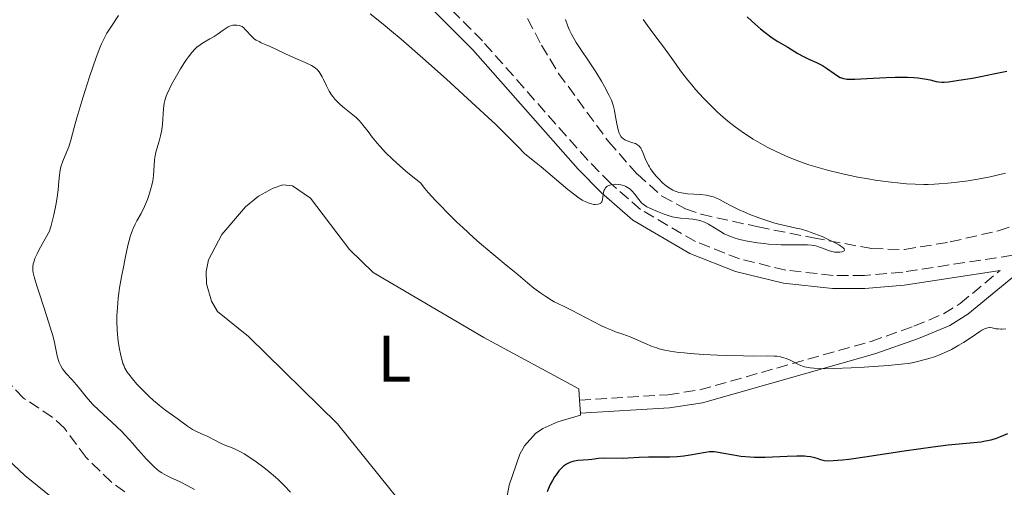
# Model space of a CAD drawing. Units: metres. Extents: x 632681 to 636171, y 4657973 to 4660348.
# Drawn here: x 634605 to 634754, y 4659506 to 4659577 of the extents above; entities that cross this region are included whole.
import ezdxf
from ezdxf.enums import TextEntityAlignment as Align

# ---------------------------------------------------------------- set-up
doc = ezdxf.new("R2010")
doc.units = ezdxf.units.M
doc.header["$MEASUREMENT"] = 0
doc.linetypes.add('DGN Style 3', pattern=[2.435890702152634, 1.739921930109024, -0.6959687720436097])
for name, color, linetype, lineweight in [('Barranco lineal', 142, 'DGN Style 3', 13), ('Camino', 7, 'DGN Style 3', 0), ('Curva de nivel directora', 30, 'Continuous', 30), ('Curva de nivel intermedia', 30, 'Continuous', 0), ('Etiqueta de uso rústico', 92, 'Continuous', 0), ('Línea de cambio de uso (parcela vista)', 92, 'Continuous', 0), ('Margen derecho', 7, 'Continuous', 0)]:
    doc.layers.add(name, color=color, linetype=linetype, lineweight=lineweight)
doc.styles.add('Style-Arial', font='arial.ttf')

msp = doc.modelspace()

# ---------------------------------------------------------------- linework, layer by layer
at = {"layer": 'Barranco lineal', "color": 142, "linetype": 'DGN Style 3', "lineweight": 13}
for points in [[(634620.8200000003, 4659504.91, 486.2200000000012), (634618.7800000003, 4659506.350000001, 486.2299999999959), (634614.9199999999, 4659510.109999999, 485.9900000000052), (634611.6399999997, 4659514.539999999, 485.75), (634609.79, 4659516.230000001, 485.5099999999948), (634605.4199999999, 4659519.130000001, 485.0299999999989), (634599.9500000002, 4659524.880000001, 484.7899999999936), (634597.0199999996, 4659528.92, 484.0800000000018), (634595, 4659533.91, 483.8399999999965), (634593.8099999997, 4659536.289999999, 484.0800000000018), (634593.0199999996, 4659538.66, 484.0800000000018), (634592.0099999999, 4659556.970000001, 483.3600000000006), (634591.6100000005, 4659559.4, 483.8600000000006), (634590.9600000001, 4659562.130000001, 483.3600000000006), (634590.0199999996, 4659564.4, 482.8899999999995), (634587.6799999997, 4659569.27, 482.8899999999995), (634586.1100000005, 4659571.26, 482.8899999999995), (634584.1600000003, 4659572.850000001, 482.4100000000035), (634579.5099999999, 4659574.17, 482.1900000000023), (634571.4699999997, 4659575.83, 481.3699999999953)], [(634681.9900000002, 4659576.76, 486.2799999999989), (634684.1100000005, 4659572.710000001, 486.3800000000047), (634686.6900000004, 4659568.439999999, 486.8899999999995), (634694.2699999996, 4659558.100000001, 487.8899999999995), (634698.6799999997, 4659553.109999999, 488.3500000000058), (634702.4000000004, 4659549.789999999, 488.6000000000058), (634705.9800000006, 4659547.859999999, 488.6999999999971), (634708.3499999996, 4659547.029999999, 488.6699999999983), (634717.0300000003, 4659545.119999999, 488.820000000007), (634725.3700000001, 4659543.470000001, 489.3800000000047), (634734.2699999996, 4659541.82, 490.570000000007), (634739.2400000002, 4659541.689999999, 491.0099999999948), (634746.1799999997, 4659542.83, 491.3899999999995), (634753.4800000006, 4659544.539999999, 491.6900000000023), (634767, 4659548.74, 492.2400000000052)]]:
    msp.add_polyline3d(points, dxfattribs=at)
at = {"layer": 'Camino', "color": 7, "linetype": 'DGN Style 3', "lineweight": 0}
for points in [[(634774.9099999995, 4659543.760000003, 493.8999999999942), (634738.9799999989, 4659538.260000002, 492.1199999999953), (634733.1600000008, 4659537.760000003, 492.0500000000029), (634728.390000001, 4659537.760000003, 491.820000000007), (634721.1999999981, 4659538.540000001, 491.529999999999), (634714.1999999997, 4659540.260000002, 490.9900000000054), (634707.4999999986, 4659542.899999999, 490.0399999999935), (634699.139999999, 4659547.760000004, 490.4299999999931), (634694.579999997, 4659551.750000001, 490.1499999999943), (634691.1299999983, 4659555.260000003, 489.9199999999984), (634675.1299999988, 4659573.36, 487.7799999999988), (634666.2799999996, 4659582.27, 488.3699999999953), (634662.6400000007, 4659585.07, 488.199999999997), (634656.5900000001, 4659588.780000002, 486.5899999999965), (634648.260000002, 4659592.410000001, 485.7599999999948), (634639.4400000018, 4659594.670000004, 486.979999999996), (634630.3899999993, 4659595.489999998, 486.520000000004), (634623.8299999969, 4659595.190000001, 486.1199999999955), (634598.4499999986, 4659591.890000002, 484.2400000000052)], [(634689.8799999988, 4659518.820000002, 497.929999999993), (634703.3199999988, 4659519.63, 496.9400000000024), (634708.149999999, 4659520.370000001, 496.4600000000065), (634734.1599999998, 4659527.739999998, 494.1499999999942), (634740.6799999998, 4659530.04, 493.5800000000019), (634745.1900000004, 4659531.910000001, 493.1000000000058), (634747.6900000017, 4659533.480000001, 492.9900000000052), (634753.7899999992, 4659538.510000002, 492.9499999999972)]]:
    msp.add_polyline3d(points, dxfattribs=at)
at = {"layer": 'Curva de nivel directora', "color": 30, "linetype": 'Continuous', "lineweight": 30, "elevation": 500.0000000000003, "flags": 128}
for points in [[(634715.3599999998, 4659577.04), (634716.0599999994, 4659576.36), (634717.349999999, 4659575.220000003), (634718.0800000001, 4659574.630000004), (634719.1199999994, 4659573.840000001), (634720.0099999988, 4659573.250000001), (634721.5099999988, 4659572.390000001), (634723.0599999999, 4659571.440000001), (634723.8800000002, 4659570.990000002), (634724.7199999985, 4659570.609999999), (634725.8899999997, 4659570.100000001), (634726.4899999987, 4659569.789999999), (634726.7999999993, 4659569.609999999), (634727.4199999986, 4659569.210000002), (634728.5799999986, 4659568.390000002), (634729.0799999993, 4659568.060000001), (634729.4699999982, 4659567.830000001), (634729.6600000004, 4659567.740000002), (634729.9600000001, 4659567.650000002), (634730.2999999997, 4659567.58), (634730.4999999986, 4659567.560000001), (634730.8299999994, 4659567.54), (634731.699999999, 4659567.550000002), (634733.5199999984, 4659567.650000002), (634736.4399999997, 4659567.820000002), (634737.8500000001, 4659567.880000002), (634738.5000000006, 4659567.880000002), (634739.6799999987, 4659567.859999999), (634740.690000001, 4659567.800000002), (634741.2799999989, 4659567.740000002), (634742.2800000003, 4659567.600000001), (634743.1599999988, 4659567.430000001), (634744.0399999993, 4659567.210000002), (634744.4199999993, 4659567.140000002), (634744.9400000002, 4659567.090000001), (634745.2599999999, 4659567.100000001), (634745.9199999992, 4659567.16), (634747.4799999993, 4659567.380000002)], [(634747.4799999993, 4659567.380000002), (634749.5800000003, 4659567.730000001), (634750.8200000009, 4659567.960000004), (634752.79, 4659568.350000001), (634754.7699999983, 4659568.78)], [(634754.8699999988, 4659513.680000002), (634753.6699999986, 4659513.189999999), (634753.1900000002, 4659513.000000002), (634752.3699999999, 4659512.74), (634751.8699999992, 4659512.619999999), (634751.5400000006, 4659512.560000001), (634750.8200000009, 4659512.449999999), (634749.2099999993, 4659512.290000001), (634745.899999999, 4659511.949999999), (634743.57, 4659511.66), (634739.2200000002, 4659511.039999999), (634733.1999999987, 4659510.160000001), (634730.7699999991, 4659509.820000002), (634729.8199999991, 4659509.710000002), (634728.4099999988, 4659509.57), (634727.5199999991, 4659509.550000001), (634727.119999999, 4659509.580000003), (634726.9099999989, 4659509.62), (634726.5600000002, 4659509.74), (634725.9999999992, 4659509.95), (634725.6500000005, 4659510.060000001), (634724.98, 4659510.200000001), (634724.4099999999, 4659510.270000001), (634724.0799999991, 4659510.29), (634723.5199999983, 4659510.310000001), (634722.8799999988, 4659510.310000001), (634721.3999999993, 4659510.260000002), (634718.0800000001, 4659510.12), (634716.4699999985, 4659510.12), (634715.7300000007, 4659510.150000002), (634714.4000000008, 4659510.270000001), (634713.2499999999, 4659510.430000002), (634711.4900000006, 4659510.78), (634710.6700000003, 4659510.920000001), (634710.3199999994, 4659510.95), (634709.8299999998, 4659510.95), (634709.5799999996, 4659510.940000001), (634709.0199999985, 4659510.86), (634706.7099999995, 4659510.430000002), (634705.7499999985, 4659510.29), (634705.239999999, 4659510.240000002), (634704.709999999, 4659510.210000002), (634703.6200000006, 4659510.17), (634701.4099999999, 4659510.160000001), (634700.3700000006, 4659510.150000002), (634698.9400000002, 4659510.090000002), (634697.2799999993, 4659509.990000002), (634696.5199999993, 4659509.960000002), (634693.6000000002, 4659510), (634692.7799999999, 4659509.939999999), (634691.7599999984, 4659509.810000002), (634691.24, 4659509.760000001), (634689.6299999983, 4659509.62), (634689.0999999986, 4659509.539999999), (634688.8499999982, 4659509.49), (634688.4199999992, 4659509.350000001), (634688.209999999, 4659509.26), (634687.9000000005, 4659509.100000001), (634687.4400000002, 4659508.770000001), (634686.9799999996, 4659508.33), (634686.7400000005, 4659508.060000001), (634686.3099999991, 4659507.490000002), (634686.0900000001, 4659507.160000001), (634685.7599999993, 4659506.609999999), (634685.4399999996, 4659505.980000001), (634685.2800000008, 4659505.640000002), (634684.9799999992, 4659504.900000001)]]:
    msp.add_lwpolyline(points, dxfattribs=at)
at = {"layer": 'Curva de nivel intermedia', "color": 30, "linetype": 'Continuous', "lineweight": 0, "flags": 128}
for points, elevation in [([(634613.1300000015, 4659560.210000001), (634613.5300000015, 4659561.659999999), (634614.3000000005, 4659564.23), (634614.7499999999, 4659565.689999999), (634615.4600000005, 4659567.9), (634616.4700000009, 4659570.84), (634617.0200000008, 4659572.31), (634617.2700000011, 4659572.909999999), (634617.7600000005, 4659573.92), (634618.0900000014, 4659574.529999999), (634618.8700000015, 4659575.759999999), (634619.8700000006, 4659577.23)], 490.0000000000001), ([(634658.0899999999, 4659577.470000001), (634660.0600000013, 4659575.899999999), (634661.3200000019, 4659574.859999998), (634662.7700000004, 4659573.62), (634666.1000000008, 4659570.720000001), (634669.6700000004, 4659567.539999999), (634674.1500000019, 4659563.470000001), (634676.0200000005, 4659561.74), (634677.1700000018, 4659560.649999999), (634678.8900000005, 4659558.970000001), (634679.6900000006, 4659558.159999999), (634680.7400000012, 4659557.06), (634681.2799999999, 4659556.500000001), (634681.5300000003, 4659556.259999999), (634682.0600000002, 4659555.81), (634683.2900000016, 4659554.84), (634684.0400000004, 4659554.25), (634688.0900000005, 4659550.81), (634689.15, 4659549.970000001), (634689.6300000006, 4659549.63), (634690.3000000011, 4659549.199999998), (634690.9200000003, 4659548.880000001), (634691.2100000008, 4659548.749999999), (634691.5000000015, 4659548.659999999), (634691.6800000002, 4659548.609999998), (634692.04, 4659548.539999999), (634692.2600000014, 4659548.53), (634692.6500000004, 4659548.55), (634692.9000000006, 4659548.619999999), (634693.0999999995, 4659548.74), (634693.1800000002, 4659548.81), (634693.2699999994, 4659548.939999999), (634693.3200000008, 4659549.039999999), (634693.3900000001, 4659549.259999999), (634693.530000001, 4659550.409999999), (634693.6300000015, 4659550.720000001), (634693.7000000008, 4659550.859999998), (634693.8300000004, 4659551.050000001), (634694.0000000005, 4659551.21), (634694.100000001, 4659551.279999999), (634694.3300000011, 4659551.409999999), (634694.4600000008, 4659551.46), (634694.6799999998, 4659551.519999999), (634695.1200000001, 4659551.579999999)], 490.0000000000001), ([(634701.6, 4659526.730000001), (634700.9100000015, 4659526.980000001), (634699.7699999993, 4659527.460000001), (634698.2899999997, 4659528.119999998), (634697.560000001, 4659528.42), (634696.4500000001, 4659528.82), (634695.3700000005, 4659529.189999999), (634694.7699999993, 4659529.42), (634693.7800000013, 4659529.84), (634693.2200000002, 4659530.099999999), (634692.0500000013, 4659530.680000001), (634689.7200000001, 4659531.909999999), (634688.740000001, 4659532.430000001), (634687.6400000014, 4659532.970000001), (634686.5700000006, 4659533.469999999), (634686.0400000009, 4659533.749999999), (634685.6400000007, 4659533.99), (634684.74, 4659534.550000001), (634684.0200000004, 4659535.039999999), (634682.9600000008, 4659535.829999999), (634681.9600000017, 4659536.640000001), (634680.54, 4659537.850000001), (634679.7000000018, 4659538.539999999), (634678.7300000018, 4659539.33), (634677.1700000018, 4659540.600000001), (634676.2500000007, 4659541.359999999), (634674.7000000018, 4659542.699999998), (634673.8300000001, 4659543.470000001), (634672.1400000004, 4659545.019999999), (634671.2599999995, 4659545.850000001), (634669.9299999997, 4659547.15), (634668.6399999999, 4659548.449999999), (634668.030000002, 4659549.100000001), (634666.900000001, 4659550.350000001), (634666.3900000014, 4659550.949999998), (634665.7300000021, 4659551.789999999), (634664.3300000007, 4659552.910000001), (634663.5100000004, 4659553.600000001), (634662.0700000008, 4659554.849999999), (634661.4600000005, 4659555.42), (634660.4200000013, 4659556.440000001), (634659.5800000008, 4659557.33), (634659.1200000005, 4659557.849999999), (634658.3800000005, 4659558.760000001), (634657.7500000001, 4659559.59), (634657.0800000018, 4659560.48), (634656.78, 4659560.859999999), (634656.2900000006, 4659561.4), (634656, 4659561.670000001), (634655.6800000004, 4659561.939999999), (634654.9600000007, 4659562.52), (634653.9200000013, 4659563.359999998), (634653.4100000017, 4659563.81), (634652.9300000012, 4659564.289999999), (634652.7000000009, 4659564.529999999), (634652.4000000014, 4659564.920000001), (634652.2100000014, 4659565.189999999), (634651.8700000016, 4659565.720000001), (634651.4400000002, 4659566.519999999), (634650.9700000009, 4659567.5), (634650.7699999998, 4659567.92), (634650.4700000002, 4659568.439999999), (634650.3200000004, 4659568.650000001), (634650.0000000009, 4659569.02), (634649.7500000005, 4659569.239999998), (634649.5600000005, 4659569.369999998), (634649.1400000004, 4659569.619999999), (634648.2199999995, 4659570.07), (634646.7599999999, 4659570.699999998), (634645.990000001, 4659571.039999999), (634642.8600000016, 4659572.539999999), (634642.2600000004, 4659572.789999999), (634641.5300000017, 4659573.09), (634641.2000000009, 4659573.249999999), (634640.7400000005, 4659573.499999999), (634640.5199999991, 4659573.650000001), (634640.3200000002, 4659573.81), (634639.9400000002, 4659574.17), (634639.2899999998, 4659574.9), (634639.0000000015, 4659575.210000001), (634638.8700000017, 4659575.33), (634638.6100000005, 4659575.529999998), (634638.350000001, 4659575.66), (634638.1800000012, 4659575.720000001), (634637.8200000012, 4659575.779999999), (634637.4300000002, 4659575.77), (634637.2200000001, 4659575.739999998), (634636.8800000002, 4659575.640000001), (634636.5200000004, 4659575.49), (634636.3300000004, 4659575.390000001), (634635.7200000002, 4659574.980000001), (634634.8399999996, 4659574.34), (634634.4000000014, 4659574.039999999), (634633.74, 4659573.66), (634632.8700000005, 4659573.189999999), (634632.4300000002, 4659572.909999999), (634632.0299999999, 4659572.609999999), (634631.820000002, 4659572.439999999), (634631.5100000014, 4659572.149999999), (634631.0100000007, 4659571.609999998), (634630.4699999997, 4659570.929999999)], 495), ([(634704.0499999997, 4659550.699999998), (634703.6400000006, 4659550.929999998), (634703.2600000007, 4659551.179999999), (634703.0199999993, 4659551.369999998), (634702.5600000012, 4659551.769999999), (634701.8700000005, 4659552.449999998), (634701.5400000019, 4659552.819999999), (634701.0800000014, 4659553.38), (634700.6800000013, 4659553.939999999), (634700.5000000002, 4659554.220000001), (634700.3400000016, 4659554.5), (634700.0700000012, 4659555.029999999), (634699.860000001, 4659555.529999998), (634699.6200000017, 4659556.140000001), (634699.5200000012, 4659556.42), (634699.290000001, 4659556.890000001), (634699.1700000003, 4659557.089999998), (634698.9500000012, 4659557.359999998), (634698.6900000019, 4659557.58), (634698.530000001, 4659557.679999999), (634698.3600000012, 4659557.759999999), (634697.9700000001, 4659557.909999998), (634697.1400000007, 4659558.189999998), (634696.7699999998, 4659558.349999999), (634696.4900000005, 4659558.529999998), (634696.3700000019, 4659558.640000001), (634696.2100000009, 4659558.82), (634696.0000000009, 4659559.16), (634695.9100000014, 4659559.359999999), (634695.7500000005, 4659559.849999999), (634695.5500000016, 4659560.779999998), (634695.3100000002, 4659562.16), (634695.1900000017, 4659562.8), (634695.0000000016, 4659563.590000001), (634694.8499999996, 4659564.069999998), (634694.7200000001, 4659564.390000001), (634694.4000000004, 4659565.09), (634693.6800000007, 4659566.460000001), (634693.2100000014, 4659567.27), (634692.3600000021, 4659568.650000001), (634691.3499999995, 4659570.17), (634689.9700000003, 4659572.209999999), (634689.3700000013, 4659573.140000001), (634689.1100000021, 4659573.579999999), (634688.6700000018, 4659574.38), (634688.3200000008, 4659575.119999999), (634688.1100000006, 4659575.609999999), (634687.7500000007, 4659576.600000001)], 490.0000000000001), ([(634699.5599999992, 4659576.600000001), (634700.6100000021, 4659575.150000001), (634701.7899999999, 4659573.57), (634702.4699999995, 4659572.659999998), (634703.2800000008, 4659571.539999999), (634704.5400000014, 4659569.789999999), (634705.240000001, 4659568.84), (634706.3499999997, 4659567.41), (634706.9300000009, 4659566.699999999)], 495), ([(634630.4699999997, 4659570.929999999), (634630.1800000014, 4659570.54), (634629.8799999997, 4659570.090000001), (634629.2600000005, 4659569.119999998), (634628.6400000014, 4659568.069999999), (634627.8900000004, 4659566.720000001), (634627.5900000009, 4659566.109999999), (634627.230000001, 4659565.32), (634627.0900000002, 4659564.970000001), (634626.9000000001, 4659564.33), (634626.7999999997, 4659563.92), (634626.6900000002, 4659563.060000001), (634626.5200000004, 4659560.699999998), (634626.4100000006, 4659559.84), (634626.3300000002, 4659559.399999999), (634626.2400000008, 4659558.970000001), (634626.0100000006, 4659558.119999999), (634625.5400000013, 4659556.46), (634625.3600000001, 4659555.66), (634625.310000001, 4659555.269999999), (634625.2400000016, 4659554.5), (634625.15, 4659552.929999999), (634625.0400000005, 4659552.090000001), (634624.9600000001, 4659551.659999999), (634624.7300000021, 4659550.759999998), (634624.4400000015, 4659549.869999999), (634624.2300000014, 4659549.279999998), (634623.770000001, 4659548.199999999), (634623.2700000004, 4659547.17), (634622.6500000011, 4659546.039999997), (634622.3800000006, 4659545.539999999), (634622.060000001, 4659544.88), (634621.9100000013, 4659544.490000002), (634621.6800000012, 4659543.789999999), (634621.280000001, 4659542.289999999), (634620.8600000007, 4659540.380000001), (634620.6300000005, 4659539.279999998), (634620.2999999997, 4659537.550000001), (634620.0100000014, 4659535.850000001), (634619.9000000019, 4659535.039999999), (634619.8000000013, 4659534.279999998), (634619.6700000016, 4659532.890000001), (634619.6100000013, 4659531.63), (634619.6000000001, 4659530.859999998), (634619.6600000004, 4659529.380000001), (634619.7000000007, 4659528.84), (634619.8100000002, 4659527.79), (634619.9600000001, 4659526.779999999), (634620.2000000014, 4659525.57), (634620.3300000011, 4659525.029999999), (634620.520000001, 4659524.399999999), (634620.6300000005, 4659524.100000001), (634620.8200000006, 4659523.679999999), (634621.1800000004, 4659523.06), (634621.4000000017, 4659522.74), (634621.9500000015, 4659522.039999999), (634622.6500000011, 4659521.249999999), (634623.1800000009, 4659520.680000001), (634624.3400000009, 4659519.539999999), (634625.2300000006, 4659518.719999999), (634625.6500000008, 4659518.349999998), (634626.0599999998, 4659518.009999999), (634626.8300000009, 4659517.4), (634628.78, 4659516.01), (634630.3500000013, 4659514.84), (634631.0800000001, 4659514.359999998), (634631.820000002, 4659513.980000001), (634632.8300000001, 4659513.55), (634633.3300000008, 4659513.33), (634635.4600000009, 4659512.220000001), (634636.1400000004, 4659511.939999999), (634637.1200000016, 4659511.550000001), (634637.6700000016, 4659511.31), (634638.4800000007, 4659510.9), (634638.9299999999, 4659510.65), (634639.6299999995, 4659510.220000001), (634640.7600000005, 4659509.460000001), (634641.9400000008, 4659508.569999999), (634642.7300000021, 4659507.939999999), (634643.6999999998, 4659507.099999999), (634644.1400000001, 4659506.689999999), (634644.9900000017, 4659505.859999998), (634645.990000001, 4659504.850000001)], 495), ([(634706.9300000009, 4659566.699999999), (634707.5099999999, 4659566.009999999), (634708.7100000001, 4659564.679999999), (634709.9300000004, 4659563.430000001), (634710.7500000007, 4659562.649999999), (634711.3000000007, 4659562.140000001), (634712.4100000015, 4659561.189999999), (634713.5200000001, 4659560.31), (634714.0800000012, 4659559.890000002), (634714.9400000017, 4659559.289999999), (634716.2600000005, 4659558.430000001), (634716.9500000011, 4659558.019999999), (634718.3900000006, 4659557.23), (634719.7699999998, 4659556.55), (634720.4900000016, 4659556.21), (634721.6300000016, 4659555.73), (634723.4400000023, 4659555.019999999), (634724.7400000008, 4659554.569999999), (634725.4200000003, 4659554.359999999), (634726.4700000008, 4659554.04), (634727.5599999994, 4659553.74), (634729.8400000016, 4659553.179999999), (634732.1799999995, 4659552.689999999), (634733.7400000019, 4659552.399999999), (634734.77, 4659552.23), (634736.7599999993, 4659551.949999999), (634738.6500000004, 4659551.749999999), (634739.5500000011, 4659551.67), (634740.880000001, 4659551.599999999), (634742.1900000009, 4659551.579999999), (634742.8400000012, 4659551.579999999), (634743.8200000003, 4659551.61), (634744.4800000018, 4659551.65), (634745.8200000008, 4659551.749999999), (634746.8400000001, 4659551.859999998), (634748.9099999998, 4659552.140000001), (634750.9500000007, 4659552.49), (634752.2500000015, 4659552.739999998), (634754.5900000016, 4659553.26)], 495), ([(634631.3799999995, 4659505.239999999), (634630.3600000002, 4659505.82), (634629.1900000012, 4659506.399999999), (634627.7400000006, 4659507.069999999), (634627.1399999994, 4659507.369999999), (634626.4199999997, 4659507.779999998), (634626.0300000008, 4659508.039999999), (634625.7900000016, 4659508.23), (634625.32, 4659508.640000001), (634624.5100000007, 4659509.42), (634624.0599999992, 4659509.890000001), (634623.3200000017, 4659510.710000001), (634622.7899999997, 4659511.34), (634621.9800000006, 4659512.279999999), (634621.5300000013, 4659512.789999999), (634620.7600000001, 4659513.609999999), (634620.3300000011, 4659514.039999999), (634618.8700000015, 4659515.42), (634616.8500000008, 4659517.269999999), (634615.9600000012, 4659518.140000001), (634615.5800000012, 4659518.539999999), (634614.9199999997, 4659519.289999999), (634613.9000000004, 4659520.579999999), (634613.4500000011, 4659521.149999999), (634612.7600000005, 4659521.929999999), (634611.8799999999, 4659522.869999997), (634611.5100000009, 4659523.34), (634611.3400000011, 4659523.569999999), (634611.0599999995, 4659524.029999998), (634610.8400000005, 4659524.52), (634610.7100000008, 4659524.849999998), (634610.5200000008, 4659525.539999999), (634610.1299999997, 4659527.57), (634609.8700000005, 4659528.619999999), (634609.6900000017, 4659529.24), (634608.9699999995, 4659531.529999999), (634607.880000001, 4659534.789999999), (634607.4200000007, 4659536.149999999), (634607.0100000015, 4659537.550000001), (634606.8700000007, 4659538.159999998), (634606.8399999995, 4659538.489999999), (634606.8300000007, 4659538.680000001), (634606.8399999995, 4659539.06), (634606.900000002, 4659539.5), (634606.9700000014, 4659539.770000001), (634607.1500000001, 4659540.310000001), (634607.4699999997, 4659541.029999998), (634607.6900000012, 4659541.489999999), (634608.29, 4659542.609999998), (634608.6800000012, 4659543.289999999), (634609.3800000009, 4659544.490000002), (634609.610000001, 4659545.350000001), (634610.0100000012, 4659546.949999999), (634610.3200000018, 4659548.4), (634610.4800000006, 4659549.27), (634610.7000000018, 4659550.77), (634610.8000000002, 4659552.06), (634610.8700000017, 4659552.980000001), (634610.9200000009, 4659553.4), (634611.0500000005, 4659554.050000001), (634611.1500000011, 4659554.390000001), (634611.4100000004, 4659555.099999999), (634612.0200000006, 4659556.569999999), (634612.3, 4659557.279999998), (634612.4200000007, 4659557.619999998), (634612.6200000019, 4659558.310000001), (634613.1300000015, 4659560.210000001)], 490.0000000000001), ([(634695.1200000001, 4659551.579999999), (634695.3700000005, 4659551.59), (634695.7500000005, 4659551.569999999), (634696.1399999994, 4659551.51), (634696.3400000005, 4659551.470000002), (634696.7200000006, 4659551.34), (634696.9100000005, 4659551.259999999), (634697.180000001, 4659551.119999998), (634697.4200000003, 4659550.959999999), (634697.5800000011, 4659550.83), (634697.8700000016, 4659550.56), (634698.2500000016, 4659550.13), (634698.8799999999, 4659549.279999998), (634699.290000001, 4659548.789999999), (634699.5500000003, 4659548.55), (634699.7300000014, 4659548.409999999), (634700.0900000012, 4659548.179999999), (634700.5499999993, 4659547.949999998), (634701.7200000007, 4659547.470000001), (634702.76, 4659547.05), (634703.3500000001, 4659546.84), (634703.9600000003, 4659546.67), (634704.270000001, 4659546.599999999), (634704.5900000005, 4659546.539999999), (634705.2200000009, 4659546.449999999), (634706.4900000005, 4659546.349999999), (634707.1100000018, 4659546.279999999), (634707.900000001, 4659546.140000001), (634708.2899999998, 4659546.029999998), (634708.870000001, 4659545.83), (634709.4500000001, 4659545.550000001), (634709.7500000016, 4659545.390000001), (634710.3600000018, 4659545.000000001), (634711.2800000005, 4659544.399999999), (634711.8300000003, 4659544.09), (634712.4600000007, 4659543.8), (634712.8099999994, 4659543.65), (634713.3800000015, 4659543.449999999), (634714.0099999997, 4659543.269999999), (634714.4600000011, 4659543.159999998), (634715.4100000011, 4659542.949999998), (634716.9199999999, 4659542.709999999), (634717.9400000013, 4659542.59), (634718.6000000008, 4659542.52), (634719.8600000015, 4659542.430000001), (634720.5000000007, 4659542.400000001), (634721.6500000019, 4659542.380000001), (634723.4800000001, 4659542.42), (634724.1999999998, 4659542.42), (634724.5199999996, 4659542.42), (634725.1000000006, 4659542.37), (634725.6000000013, 4659542.279999998), (634725.9099999998, 4659542.2), (634726.4999999999, 4659542.01), (634726.9400000002, 4659541.829999999), (634727.5500000004, 4659541.580000001), (634727.87, 4659541.470000002), (634728.390000001, 4659541.34), (634728.6700000003, 4659541.300000002), (634729.1799999998, 4659541.27), (634729.4300000002, 4659541.279999999), (634729.7600000009, 4659541.33), (634729.9900000012, 4659541.429999999), (634730.0700000017, 4659541.5), (634730.1100000021, 4659541.609999999), (634730.0600000005, 4659541.779999999), (634729.8900000006, 4659541.970000001), (634729.6000000001, 4659542.189999999), (634729.3499999997, 4659542.350000001), (634728.7199999995, 4659542.709999999), (634727.5599999994, 4659543.269999999), (634726.7200000011, 4659543.640000001), (634726.1600000003, 4659543.869999999), (634725.0899999995, 4659544.279999998), (634724.5500000007, 4659544.470000001), (634723.6100000021, 4659544.75), (634722.7900000017, 4659544.949999999), (634721.2600000006, 4659545.28), (634720.150000002, 4659545.550000001), (634719.5599999997, 4659545.710000001), (634718.6200000008, 4659545.99), (634717.1400000012, 4659546.489999999), (634715.770000001, 4659547.01), (634715.1000000006, 4659547.289999999), (634714.1100000002, 4659547.720000001), (634713.2100000017, 4659548.159999999), (634712.7900000014, 4659548.369999999), (634712.0499999993, 4659548.789999999), (634711.1500000008, 4659549.289999997), (634710.7000000017, 4659549.5), (634710.2300000022, 4659549.679999999), (634709.9800000018, 4659549.759999999), (634709.5800000017, 4659549.859999999), (634709.1500000004, 4659549.929999999), (634708.2200000006, 4659550.029999999), (634706.2699999993, 4659550.15), (634705.3799999997, 4659550.269999999), (634704.9700000006, 4659550.359999998), (634704.7200000002, 4659550.430000001), (634704.2599999999, 4659550.609999998), (634704.0499999997, 4659550.699999998)], 490.0000000000001), ([(634754.6600000008, 4659529.649999999), (634754.110000001, 4659529.600000001), (634753.8700000019, 4659529.600000001), (634753.4600000007, 4659529.619999998), (634753.1200000008, 4659529.66), (634752.5800000001, 4659529.779999999), (634752.2800000005, 4659529.83), (634752.1399999997, 4659529.83), (634751.9100000017, 4659529.810000001), (634751.5200000005, 4659529.679999999), (634751.0199999998, 4659529.430000001), (634750.7100000014, 4659529.24), (634749.5300000012, 4659528.449999999), (634748.2200000014, 4659527.579999999), (634747.5100000006, 4659527.139999999), (634746.4000000019, 4659526.509999999), (634745.8400000009, 4659526.23), (634744.7300000022, 4659525.74), (634743.6300000004, 4659525.34), (634742.9300000007, 4659525.119999998), (634741.6100000021, 4659524.759999999), (634740.4000000005, 4659524.499999999), (634739.7800000013, 4659524.399999999), (634738.7400000021, 4659524.260000001), (634736.7599999993, 4659524.07), (634733.1200000005, 4659523.82), (634731.1500000014, 4659523.720000001), (634728.4600000001, 4659523.609999999), (634727.0499999997, 4659523.59), (634726.4599999996, 4659523.599999999), (634725.4699999995, 4659523.65), (634724.9199999997, 4659523.71), (634724.6, 4659523.76), (634724.0400000013, 4659523.890000001), (634723.7599999995, 4659523.980000001), (634723.240000001, 4659524.189999999), (634721.8799999999, 4659524.890000001), (634721.2699999996, 4659525.149999999), (634720.940000001, 4659525.26), (634720.4100000013, 4659525.390000002), (634719.8300000001, 4659525.480000001), (634719.5199999993, 4659525.499999999), (634718.440000002, 4659525.53), (634716.3299999998, 4659525.51), (634714.8099999998, 4659525.519999999), (634712.2500000006, 4659525.59), (634710.8300000012, 4659525.65), (634708.6900000023, 4659525.749999999), (634706.6800000005, 4659525.890000001), (634705.7800000019, 4659525.970000001), (634704.9800000017, 4659526.050000001), (634703.6400000006, 4659526.24), (634702.5700000002, 4659526.449999998), (634701.9700000009, 4659526.609999999), (634701.6, 4659526.730000001)], 495)]:
    msp.add_lwpolyline(points, dxfattribs=dict(at, elevation=elevation))
at = {"layer": 'Línea de cambio de uso (parcela vista)', "color": 92, "linetype": 'Continuous', "lineweight": 0, "extrusion": (-0.01186675721796486, 0.1866317265903497, 0.9823582741052447), "elevation": 862571.4773975951, "flags": 128}
msp.add_lwpolyline([(-929083.6611933033, -4528436.496684534), (-929083.6611933033, -4528434.732059927)], dxfattribs=at)
at = {"layer": 'Línea de cambio de uso (parcela vista)', "color": 92, "linetype": 'Continuous', "lineweight": 0, "extrusion": (-0.01733132357673308, 0.2653025687923081, 0.9640094253767861), "elevation": 1225662.305814124, "flags": 128}
msp.add_lwpolyline([(-937083.1517052893, -4442248.777875839), (-937083.1517052893, -4442246.709180598)], dxfattribs=at)
at = {"layer": 'Línea de cambio de uso (parcela vista)', "color": 92, "linetype": 'Continuous', "lineweight": 0}
for points in [[(634662.5300000003, 4659503.52, 498.0800000000018), (634653.1100000005, 4659515.210000001, 498.5599999999977), (634639.5700000003, 4659528.5, 498.4400000000023), (634634.9000000004, 4659532.26, 498.3800000000047), (634633.9600000001, 4659533.84, 498.3500000000058), (634633.2100000001, 4659536.49, 498.3699999999953), (634633.1799999997, 4659538.34, 498.320000000007), (634633.5300000003, 4659540.140000001, 498.2200000000012), (634635.5599999997, 4659543.949999999, 497.7799999999989), (634639.1299999999, 4659548.16, 498.3500000000058), (634641.1299999999, 4659549.800000001, 498.6199999999953), (634643.3300000001, 4659550.99, 498.7200000000012), (634644.8300000001, 4659551.52, 498.7700000000041), (634646.2699999996, 4659551.350000001, 498.7400000000052), (634648.9900000002, 4659549.480000001, 498.7899999999936), (634654.9299999997, 4659541.680000001, 498.5399999999936), (634658.5199999996, 4659538.210000001, 498.5099999999948), (634675.3499999996, 4659528.32, 498.0299999999989), (634689.7699999996, 4659520.550000001, 497.6000000000058)], [(634581.3200000003, 4659536.970000001, 486.5800000000018), (634581.8200000003, 4659536.880000001, 486.6300000000047), (634583.7100000001, 4659535.17, 486.9100000000035), (634586.0300000003, 4659532.07, 487.2899999999936), (634594.1799999997, 4659519.49, 487.8500000000058), (634601.1100000005, 4659511.59, 489.2799999999989), (634605.6399999997, 4659507.380000001, 489.4700000000012), (634613.3399999999, 4659501.08, 489.6600000000035), (634628.2800000003, 4659490.029999999, 491.3899999999995), (634631.1100000005, 4659487.199999999, 491.6699999999983), (634632.0599999997, 4659484.850000001, 491.7700000000041), (634632.4299999997, 4659482.4, 491.8500000000058), (634632.6500000004, 4659475.82, 492.7899999999936), (634632.3099999997, 4659473.32, 492.9900000000052), (634632.0499999998, 4659472.83, 493.070000000007)], [(634690.0099999999, 4659516.83, 498.4799999999959), (634690.0300000003, 4659516.529999999, 498.5899999999965), (634686.5999999996, 4659515.51, 498.320000000007), (634684.3200000003, 4659514.480000001, 498.5399999999936), (634683.1699999999, 4659513.720000001, 498.7899999999936), (634681.5199999996, 4659511.859999999, 498.6499999999942), (634680.8200000003, 4659510.609999999, 498.7200000000012), (634679.1799999997, 4659505.880000001, 498.5899999999965), (634678.6699999999, 4659503.17, 498.5)]]:
    msp.add_polyline3d(points, dxfattribs=at)
at = {"layer": 'Margen derecho', "color": 7, "linetype": 'Continuous', "lineweight": 0}
for points in [[(634753.7899999992, 4659538.510000002, 492.9499999999972), (634739.2199999981, 4659536.280000002, 492.4199999999981), (634733.239999999, 4659535.760000003, 492.2599999999948), (634728.2899999982, 4659535.760000003, 492.0599999999977), (634720.8599999984, 4659536.559999999, 491.6100000000006), (634713.6000000006, 4659538.359999999, 491.2299999999958), (634706.6200000001, 4659541.100000002, 490.8300000000019), (634697.9600000011, 4659546.120000003, 490.2899999999937), (634693.199999998, 4659550.289999999, 489.9900000000054), (634689.6700000007, 4659553.899999999, 489.7400000000051), (634673.6700000013, 4659572.000000002, 488.4799999999958), (634664.9600000009, 4659580.770000001, 488.1699999999984), (634661.4999999986, 4659583.41, 488.2799999999989), (634655.6700000014, 4659587, 487.6600000000037), (634647.6000000002, 4659590.510000004, 486.8300000000018), (634639.1000000021, 4659592.690000002, 487.5599999999978), (634630.3500000013, 4659593.489999998, 486.3099999999976), (634624.0100000001, 4659593.190000001, 485.979999999996), (634598.670000002, 4659589.91, 484.2500000000001)], [(634690.0100000005, 4659516.830000003, 498.479999999996), (634703.5399999978, 4659517.630000001, 497.179999999993), (634708.5699999993, 4659518.410000001, 496.5800000000018), (634734.760000001, 4659525.840000001, 494.6300000000048), (634741.3999999973, 4659528.180000001, 494.0599999999977), (634746.1099999992, 4659530.13, 493.4700000000011), (634748.8699999995, 4659531.86, 493.300000000003), (634757.6600000005, 4659539.100000001, 493.1000000000058)]]:
    msp.add_polyline3d(points, dxfattribs=at)

# ---------------------------------------------------------------- texts
at = {"layer": 'Etiqueta de uso rústico', "color": 92, "linetype": 'Continuous', "lineweight": 0, "style": 'Style-Arial'}
msp.add_text('L', height=7.000000000000002, dxfattribs=at).set_placement((634661.7514203781, 4659525.110009998, 498.3999999999942), align=Align.MIDDLE_CENTER)

doc.saveas('drawing.dxf')
